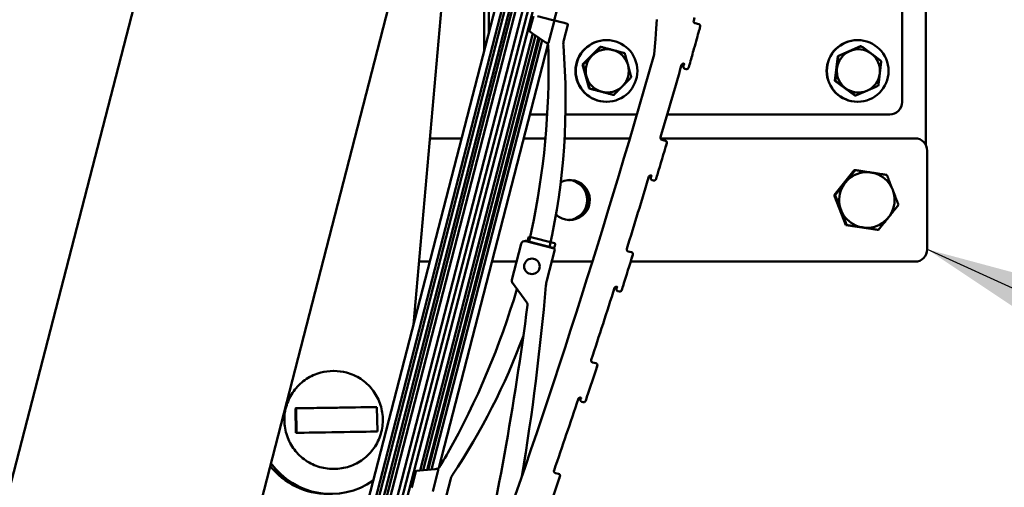
# Model space of a CAD drawing. Units: inches. Extents: x 72 to 1301, y 196 to 807.
# Drawn here: x 305 to 315, y 388 to 393 of the extents above; entities that cross this region are included whole.
import ezdxf

# ---------------------------------------------------------------- set-up
doc = ezdxf.new("R2010")
doc.units = ezdxf.units.IN
doc.header["$LTSCALE"] = 100
doc.header["$MEASUREMENT"] = 0
for name, color, linetype, lineweight in [('Dimension (ANSI)', 7, 'Continuous', 25), ('Symbol (ANSI)', 7, 'Continuous', 25), ('Visible (ANSI)', 7, 'Continuous', 50)]:
    doc.layers.add(name, color=color, linetype=linetype, lineweight=lineweight)
doc.styles.add('Note Text (ANSI)', font='tahoma.ttf')
doc.dimstyles.new('Default (ANSI)', dxfattribs={"dimscale": 100, "dimtxt": 0.09, "dimasz": 0.098425, "dimexe": 0.125, "dimexo": 0.0625, "dimgap": 0.031496, "dimtad": 0, "dimtih": 1, "dimtoh": 1, "dimdec": 0, "dimlfac": 25.4, "dimrnd": 1e-08, "dimzin": 4, "dimdsep": 46, "dimtxsty": 'Note Text (ANSI)', "dimcen": 0.09, "dimdle": 0.393701, "dimclrd": 256, "dimclre": 256, "dimclrt": 256, "dimadec": 0, "dimazin": 1, "dimtfac": 1.333333, "dimtofl": 0, "dimtmove": 0, "dimatfit": 3, "dimfxl": 1, "dimtolj": 1, "dimtzin": 0, "dimlwd": -1, "dimlwe": -1, "dimarcsym": 0})
doc.dimstyles.new('Default (ANSI)$7', dxfattribs={"dimscale": 100, "dimtxt": 0.09, "dimasz": 0.098425, "dimexe": 0.125, "dimexo": 0.0625, "dimgap": 0.031496, "dimtad": 0, "dimtih": 1, "dimtoh": 1, "dimdec": 0, "dimlfac": 25.4, "dimrnd": 1e-08, "dimzin": 4, "dimdsep": 46, "dimtxsty": 'Note Text (ANSI)', "dimcen": 0.09, "dimdle": 0.393701, "dimclrd": 256, "dimclre": 256, "dimclrt": 256, "dimadec": 0, "dimazin": 1, "dimtfac": 1.333333, "dimtofl": 0, "dimtmove": 0, "dimatfit": 3, "dimfxl": 1, "dimtolj": 1, "dimtzin": 0, "dimlwd": -1, "dimlwe": -1, "dimarcsym": 0})

# ---------------------------------------------------------------- blocks, each defined once
blk = doc.blocks.new('*D16')
at = {"layer": 'Defpoints', "color": 0, "transparency": 16777216}
for p in [(1223.11, 536.5716), (120.9225, 376.3725), (1223.11, 350.0345)]:
    blk.add_point(p, dxfattribs=at)
at = {"layer": 'Dimension (ANSI)', "transparency": 16777216}
for p, q in [((120.9225, 382.6225), (120.9225, 549.0716)), ((1223.11, 356.2845), (1223.11, 549.0716)), ((130.7651, 536.5716), (740.5604, 536.5716)), ((1213.2675, 536.5716), (843.4721, 536.5716))]:
    blk.add_line(p, q, dxfattribs=at)
for points in [[(130.7651, 538.212), (130.7651, 534.9311), (120.9225, 536.5716)], [(1213.2675, 538.212), (1213.2675, 534.9311), (1223.11, 536.5716)]]:
    blk.add_solid(points, dxfattribs=at)
at = {"layer": 'Dimension (ANSI)', "transparency": 16777216, "insert": (792.0163, 536.5716), "char_height": 9, "attachment_point": 5, "style": 'Note Text (ANSI)'}
blk.add_mtext('\\A1;[27996] OVERALL', dxfattribs=at)

msp = doc.modelspace()

# ---------------------------------------------------------------- linework, layer by layer
at = {"layer": 'Visible (ANSI)'}
for p, q in [((295.7923, 341.7741), (316.785, 423.1289)), ((314.4234, 409.7779), (306.5933, 379.4333)), ((314.4901, 409.7607), (306.66, 379.4161)), ((314.5177, 409.7536), (306.6876, 379.4089)), ((306.731, 379.3977), (314.5611, 409.7424)), ((314.5887, 409.7352), (306.7586, 379.3906)), ((314.6235, 409.7263), (306.7934, 379.3816)), ((314.6903, 409.709), (306.8601, 379.3644)), ((314.7379, 409.6967), (306.9078, 379.3521)), ((310.1536, 407.4353), (295.7923, 351.7799)), ((314.1904, 407.3781), (307.5506, 381.6462)), ((311.5439, 396.1765), (310.6545, 392.7298)), ((309.2292, 389.6482), (309.7842, 395.9982)), ((314.4185, 394.774), (314.4185, 391.4698)), ((309.9426, 394.2765), (309.9426, 392.4132)), ((309.9922, 392.6054), (309.9922, 394.1515)), ((314.1791, 391.9015), (314.1791, 394.1515)), ((310.4424, 392.7743), (310.4043, 392.6266)), ((310.6259, 392.7371), (310.483, 392.774)), ((310.6259, 392.7371), (310.645, 392.7322)), ((310.7117, 392.715), (310.645, 392.7322)), ((311.695, 392.7375), (311.6874, 392.6473)), ((312.0672, 392.7254), (312.076, 392.7596)), ((310.6521, 392.7202), (310.596, 392.5028)), ((310.7556, 392.7037), (310.7117, 392.715)), ((310.7512, 392.5291), (310.7912, 392.6843)), ((310.7556, 392.7037), (310.7841, 392.6963)), ((311.6785, 392.54), (311.6874, 392.6473)), ((312.1191, 392.6916), (312.0813, 392.7014)), ((310.4371, 392.5962), (309.2943, 388.1676)), ((310.463, 392.5785), (309.3256, 388.1706)), ((309.3652, 388.1744), (310.4958, 392.556)), ((310.5062, 392.5488), (309.3777, 388.1756)), ((310.4342, 392.5983), (310.4083, 392.616)), ((310.4342, 392.5983), (310.5637, 392.5094)), ((311.6785, 392.54), (311.6658, 392.3877)), ((310.5321, 392.5311), (309.409, 388.1786)), ((310.5907, 392.4823), (309.4839, 388.193)), ((310.5761, 392.5009), (310.5637, 392.5094)), ((310.9403, 392.2827), (311.1182, 392.4618)), ((311.1182, 392.4618), (311.1245, 392.4618)), ((311.1843, 392.5305), (311.1816, 392.5305)), ((313.5267, 392.3689), (313.7587, 392.4689)), ((313.7291, 392.5305), (313.7265, 392.5305)), ((313.7587, 392.4689), (313.765, 392.4689)), ((313.4973, 392.118), (313.5267, 392.3689)), ((313.5267, 392.3689), (313.533, 392.3689)), ((310.9466, 392.2827), (310.9403, 392.2827)), ((311.0065, 392.0387), (310.9403, 392.2827)), ((311.9767, 392.2405), (311.9919, 392.2365)), ((311.2504, 391.9741), (311.0065, 392.0387)), ((311.0065, 392.0387), (311.0128, 392.0387)), ((313.6996, 391.967), (313.4973, 392.118)), ((313.4973, 392.118), (313.5036, 392.118)), ((311.2504, 391.9741), (311.2567, 391.9741)), ((313.7059, 391.967), (313.6996, 391.967)), ((311.1843, 391.9055), (311.1816, 391.9055)), ((313.7291, 391.9055), (313.7265, 391.9055)), ((310.4085, 391.7765), (310.4323, 391.7765)), ((310.4323, 391.7765), (310.5828, 391.7765)), ((310.768, 391.7765), (311.4907, 391.7765)), ((311.7995, 391.7765), (314.0542, 391.7765)), ((309.394, 391.5345), (309.7159, 391.5345)), ((310.3461, 391.5345), (310.5648, 391.5345)), ((310.7587, 391.5345), (311.4197, 391.5345)), ((311.7315, 391.5345), (314.3091, 391.5345)), ((311.7802, 391.5103), (311.7452, 391.5193)), ((314.434, 390.4095), (314.434, 391.4095)), ((313.4914, 390.9583), (313.6939, 391.2119)), ((313.6939, 391.2119), (313.7032, 391.2119)), ((311.6463, 391.1109), (311.6615, 391.107)), ((313.4914, 390.9583), (313.5007, 390.9583)), ((313.6098, 390.6556), (313.4914, 390.9583)), ((313.9306, 390.607), (313.6098, 390.6556)), ((313.6098, 390.6556), (313.6191, 390.6556)), ((313.9306, 390.607), (313.9399, 390.607)), ((310.318, 390.4644), (310.2243, 390.1013)), ((310.6519, 390.4189), (310.366, 390.4927)), ((310.373, 390.4929), (310.3825, 390.4905)), ((310.3825, 390.4905), (310.385, 390.5)), ((310.3825, 390.4905), (310.3839, 390.4881)), ((310.3923, 390.5286), (310.385, 390.5)), ((310.392, 390.488), (310.6436, 390.4231)), ((310.6559, 390.4708), (310.4043, 390.5357)), ((310.6556, 390.4302), (310.663, 390.4588)), ((310.578, 390.0932), (310.659, 390.407)), ((310.6203, 390.4271), (310.6208, 390.429)), ((311.437, 390.3801), (311.4026, 390.389)), ((309.2848, 390.2845), (309.3933, 390.2845)), ((310.0235, 390.2845), (310.2716, 390.2845)), ((310.6273, 390.2845), (311.0403, 390.2845)), ((311.4288, 390.2845), (314.3091, 390.2845)), ((310.2307, 390.0682), (310.3757, 389.8703)), ((311.2986, 389.9857), (311.3138, 389.9817)), ((311.0765, 389.2545), (311.0425, 389.2633)), ((308.4155, 389.1769), (308.4207, 389.1769)), ((310.9335, 388.8648), (310.9488, 388.8608)), ((308.0318, 388.7976), (308.039, 388.7976)), ((308.0358, 388.5492), (308.0318, 388.7976)), ((308.0318, 388.7976), (308.0358, 388.5492)), ((308.043, 388.5492), (308.039, 388.7976)), ((308.7297, 388.8093), (308.1103, 388.7992)), ((308.8577, 388.811), (308.8504, 388.811)), ((308.8617, 388.5626), (308.8577, 388.811)), ((308.043, 388.5492), (308.0358, 388.5492)), ((308.4155, 388.1833), (308.4207, 388.1833)), ((309.2509, 388.1569), (309.2128, 388.0092)), ((309.2595, 388.1642), (309.2908, 388.1672)), ((309.4471, 388.1823), (309.2908, 388.1672)), ((309.4786, 388.1725), (309.4225, 387.9551)), ((309.4471, 388.1823), (309.4621, 388.1838)), ((310.6985, 388.1334), (310.6651, 388.1421)), ((309.5616, 387.9192), (309.6017, 388.0744))]:
    msp.add_line(p, q, dxfattribs=at)
msp.add_circle((310.428, 390.2368), 0.0787, dxfattribs=at)
for centre, radius, start, end in [((310.6425, 392.7227), 0.00984, 345.53104, 75.53104), ((310.7817, 392.6868), 0.00984, 345.53104, 75.53104), ((312.1142, 392.6726), 0.0197, 344.44811, 75.53104), ((310.4138, 392.6242), 0.00984, 165.53104, 235.54793), ((237.1582, 413.5328), 77.8242, 344.353953, 344.41967), ((310.5864, 392.5053), 0.00984, 228.4598, 345.53104), ((303.9105, 391.9186), 6.859, 347.47177, 4.66925), ((310.9036, 392.4898), 0.1575, 165.53104, 184.66925), ((237.1582, 413.5328), 77.8242, 344.168282, 344.27584), ((234.1823, 414.3007), 80.5228, 340.04934, 344.205924), ((311.6461, 392.3893), 0.0197, 344.20592, 355.22681), ((302.657, 392.2421), 7.9395, 347.20757, 0.45631), ((237.1582, 413.5328), 77.7475, 343.572842, 344.136791), ((237.1582, 413.5328), 77.8242, 343.298719, 343.543044), ((311.7753, 391.4912), 0.0197, 343.54304, 75.53104), ((237.1582, 413.5328), 77.7475, 342.702532, 343.266935), ((310.3561, 390.4546), 0.0394, 75.53104, 165.53104), ((310.3631, 390.4548), 0.0394, 75.53104, 96.9486), ((310.3945, 390.4976), 0.00984, 165.53104, 255.53104), ((310.4019, 390.5261), 0.00984, 75.53104, 165.53104), ((310.6535, 390.4612), 0.00984, 345.53104, 75.53104), ((310.6461, 390.4326), 0.00984, 255.53104, 345.53104), ((310.6494, 390.4094), 0.00984, 345.53104, 75.53104), ((237.1582, 413.5328), 77.8242, 342.42868, 342.673266), ((311.4321, 390.3611), 0.0197, 342.67327, 75.53104), ((310.2624, 390.0914), 0.0394, 165.53104, 216.24163), ((285.7043, 392.1806), 24.9567, 350.61403, 355.0832), ((310.883, 390.0145), 0.315, 165.53104, 175.0832), ((302.657, 392.2421), 7.9395, 330.60577, 343.65085), ((237.1582, 413.5328), 77.7475, 341.831607, 342.396588), ((278.8397, 393.9519), 31.81, 347.07233, 352.57642), ((310.344, 389.847), 0.0394, 352.57642, 36.24163), ((303.9105, 391.9186), 6.859, 326.39282, 339.64659), ((311.0715, 389.2355), 0.0197, 341.80286, 75.53104), ((237.1582, 413.5328), 77.8242, 341.557963, 341.80286), ((237.1582, 413.5328), 77.7475, 340.959862, 341.525547), ((309.2604, 388.1544), 0.00984, 95.51415, 165.53104), ((309.469, 388.1749), 0.00984, 345.53104, 102.60228), ((309.7542, 388.035), 0.1575, 146.39282, 165.53104), ((237.1582, 413.5328), 77.8242, 339.416542, 340.931623), ((310.6936, 388.1144), 0.0197, 340.93162, 75.53104), ((309.2223, 388.0067), 0.00984, 165.53104, 255.53104)]:
    msp.add_arc(centre, radius, start, end, dxfattribs=at)
for centre, major_axis, ratio, start_param, end_param in [((312.1512, 392.7399), (0.1106, 0.3989), 0.004903, 4.434889, 4.530756), ((312.0769, 392.4696), (-0.0718, -0.2553), 0.003294, 1.463351, 1.867949), ((311.1816, 392.218), (0, -0.3125), 0.999143, 3.141593, 6.283185), ((311.1914, 392.218), (0, 0.2188), 0.999143, 4.977316, 8.118909), ((313.7265, 392.218), (0, -0.3125), 0.999143, 3.141593, 6.283185), ((313.7363, 392.218), (0, 0.2188), 0.999143, 3.548259, 6.689852), ((313.7363, 392.218), (0, -0.2188), 0.999143, 3.548259, 6.689852), ((311.1914, 392.218), (0, -0.2188), 0.999143, 4.977316, 8.118909), ((311.9554, 392.3114), (0.0042, -0.0192), 0.004245, 6.279065, 6.282724), ((311.9724, 392.3098), (-0.0078, -0.0181), 0.42497, 0.00203, 0.002549), ((314.0542, 391.9015), (0, -0.125), 0.999143, 0, 1.570796), ((314.3091, 391.4095), (0, 0.125), 0.999143, 4.712389, 6.283185), ((310.8121, 390.9095), (0, -0.203), 0.999143, 5.516668, 9.900681), ((313.8226, 390.9095), (0, 0.2813), 0.999143, 5.085523, 8.227115), ((310.7863, 390.9095), (0, -0.203), 0.999143, 0.063831, 3.077762), ((310.7966, 390.9095), (0, 0.203), 0.999143, 3.179875, 6.244903), ((310.7966, 390.9095), (0, 0.203), 0.999143, 3.179875, 6.244903), ((313.8226, 390.9095), (0, -0.2813), 0.999143, 5.085523, 8.227115), ((314.3091, 390.4095), (0, -0.125), 0.999143, 0, 1.570796), ((311.2924, 390.0483), (-0.0074, -0.0182), 0.397462, 0.002912, 0.003474), ((310.9264, 388.9244), (-0.0072, -0.0183), 0.383101, 0.00032, 0.000358), ((310.9264, 388.9244), (-0.0072, -0.0183), 0.383101, 0.003273, 0.003831), ((309.7545, 388.8257), (-1.7228, -0.0281), 0.000676, 5.980115, 6.283263), ((308.4392, 388.8043), (0.4649, 0.0076), 0.000676, 3.675431, 5.83216), ((307.1336, 388.7829), (1.7228, 0.0281), 0.000676, 0.082737, 0.385885), ((308.4433, 388.5559), (-0.4649, -0.0076), 0.000676, 0.533839, 2.690568), ((308.3923, 388.6801), (0, -0.75), 0.999143, 5.334085, 6.891441), ((308.3613, 388.6801), (0, -0.75), 0.999143, 5.385306, 6.283185)]:
    msp.add_ellipse(centre, major_axis=major_axis, ratio=ratio, start_param=start_param, end_param=end_param, dxfattribs=at)
for centre, major_axis, ratio in [((311.1843, 392.218), (0, -0.3125), 0.999143), ((313.7291, 392.218), (0, 0.3125), 0.999143), ((308.4392, 388.8043), (-0.19, -0.0031), 0.000676)]:
    msp.add_ellipse(centre, major_axis=major_axis, ratio=ratio, dxfattribs=at)
for points, knots in [([(312.0813, 392.7014), (312.0785, 392.7021), (312.0731, 392.7049), (312.0667, 392.7134), (312.0661, 392.7211), (312.0672, 392.7254)], [-0.1569391, -0.1569391, -0.1569391, -0.1569391, -0.1120994, -0.0672596, 0, 0, 0, 0]), ([(310.5761, 392.5009), (310.5771, 392.5002), (310.5791, 392.4986), (310.5799, 392.4979), (310.5799, 392.4979)], [0, 0, 0, 0, 0.01673526, 0.03904893, 0.03904893, 0.03904893, 0.03904893]), ([(310.5801, 392.4977), (310.5804, 392.4975), (310.5819, 392.4961), (310.5865, 392.491), (310.5915, 392.4813), (310.593, 392.4736), (310.5932, 392.4696)], [0.0163402, 0.0163402, 0.0163402, 0.0163402, 0.0519993, 0.1039985, 0.142998, 0.1819974, 0.1819974, 0.1819974, 0.1819974]), ([(311.9596, 392.2921), (311.9576, 392.2917), (311.9558, 392.291), (311.9522, 392.289), (311.9505, 392.2877), (311.9475, 392.2845), (311.9461, 392.2826), (311.9444, 392.2791), (311.9438, 392.2777), (311.9434, 392.2762)], [0, 0, 0, 0, 0.01499542, 0.01499542, 0.03094846, 0.03094846, 0.04862458, 0.04862458, 0.06039425, 0.06039425, 0.06039425, 0.06039425]), ([(311.9596, 392.2921), (311.9576, 392.2917), (311.9558, 392.291), (311.9522, 392.289), (311.9505, 392.2877), (311.9475, 392.2845), (311.9461, 392.2826), (311.9444, 392.2791), (311.9438, 392.2777), (311.9434, 392.2762)], [0, 0, 0, 0, 0.01501858, 0.01501858, 0.03095716, 0.03095716, 0.0486322, 0.0486322, 0.06039069, 0.06039069, 0.06039069, 0.06039069]), ([(311.9646, 392.2918), (311.9643, 392.2919), (311.964, 392.292), (311.9632, 392.2922), (311.9629, 392.2923), (311.9622, 392.2924), (311.9619, 392.2924), (311.9612, 392.2924), (311.9608, 392.2924), (311.9601, 392.2923), (311.9598, 392.2922), (311.9596, 392.2921)], [0, 0, 0, 0, 0.00522572, 0.00522572, 0.00931848, 0.00931848, 0.01186395, 0.01186395, 0.01507489, 0.01507489, 0.01724006, 0.01724006, 0.01724006, 0.01724006]), ([(311.9646, 392.2918), (311.9642, 392.292), (311.9637, 392.2921), (311.9627, 392.2923), (311.9623, 392.2924), (311.9614, 392.2924), (311.9609, 392.2923), (311.9601, 392.2922), (311.9598, 392.2922), (311.9596, 392.2921)], [0, 0, 0, 0, 0.00721166, 0.00721166, 0.01120011, 0.01120011, 0.01498587, 0.01498587, 0.01707929, 0.01707929, 0.01707929, 0.01707929]), ([(311.9768, 392.2407), (311.9748, 392.2412), (311.9729, 392.2421), (311.9695, 392.2443), (311.9679, 392.2456), (311.9652, 392.2488), (311.9642, 392.2506), (311.9627, 392.2543), (311.9622, 392.2564), (311.962, 392.2597), (311.962, 392.261), (311.9622, 392.2628), (311.9623, 392.2633), (311.9625, 392.2642), (311.9626, 392.2646), (311.9627, 392.265), (311.9627, 392.265), (311.9627, 392.2651), (311.9627, 392.2651), (311.9627, 392.2651), (311.9627, 392.2651), (311.9627, 392.2652)], [0, 0, 0, 0, 0.01537662, 0.01537662, 0.0311393, 0.0311393, 0.04657497, 0.04657497, 0.06206474, 0.06206474, 0.07186008, 0.07186008, 0.07589023, 0.07589023, 0.07891179, 0.07891179, 0.07919492, 0.07919492, 0.0793011, 0.0793011, 0.079396, 0.079396, 0.079396, 0.079396]), ([(311.9627, 392.2652), (311.963, 392.2659), (311.963, 392.2659), (311.9638, 392.2688), (311.9644, 392.2709), (311.9663, 392.2776), (311.9678, 392.2828), (311.9696, 392.2894)], [0, 0, 0, 0, 0.1633399, 0.1633399, 0.3258827, 0.3258827, 0.5462886, 0.5462886, 0.5462886, 0.5462886]), ([(311.9743, 392.2862), (311.9743, 392.2862), (311.9742, 392.2863), (311.9738, 392.2867), (311.9733, 392.2871), (311.9719, 392.288), (311.9709, 392.2887), (311.9683, 392.2901), (311.9666, 392.2909), (311.9646, 392.2918)], [0.05921282, 0.05921282, 0.05921282, 0.05921282, 0.06756704, 0.06756704, 0.08126544, 0.08126544, 0.09604532, 0.09604532, 0.11476919, 0.11476919, 0.11476919, 0.11476919]), ([(312.0179, 392.2578), (312.0172, 392.2552), (312.0167, 392.2533), (312.0161, 392.2514), (312.016, 392.251), (312.0159, 392.2505), (312.0158, 392.2504), (312.0158, 392.2503), (312.0158, 392.2502), (312.0158, 392.2502), (312.0158, 392.2503), (312.0157, 392.25), (312.0157, 392.25), (312.0157, 392.2499), (312.0157, 392.2499), (312.0157, 392.2498), (312.0157, 392.2498), (312.0156, 392.2497), (312.0156, 392.2496), (312.0156, 392.2494), (312.0155, 392.2493), (312.0153, 392.2486), (312.015, 392.248), (312.0137, 392.2452), (312.0122, 392.2431), (312.0086, 392.2397), (312.0065, 392.2383), (312.0023, 392.2366), (312.0004, 392.2362), (311.9963, 392.2358), (311.994, 392.236), (311.9919, 392.2366)], [0, 0, 0, 0, 0.1545241, 0.1545241, 0.2304231, 0.2304231, 0.2675951, 0.2675951, 0.2858131, 0.2858131, 0.2994799, 0.2994799, 0.3006436, 0.3006436, 0.3012258, 0.3012258, 0.3018107, 0.3018107, 0.3023974, 0.3023974, 0.3035803, 0.3035803, 0.3082805, 0.3082805, 0.3271973, 0.3271973, 0.3461283, 0.3461283, 0.3610981, 0.3610981, 0.3776214, 0.3776214, 0.3776214, 0.3776214]), ([(312.0179, 392.2578), (312.016, 392.2509), (312.0152, 392.2482), (312.0165, 392.2526), (312.0167, 392.2536)], [-1.0940051, -1.0940051, -1.0940051, -1.0940051, -0.6792598, -0.5905024, -0.5905024, -0.5905024, -0.5905024]), ([(311.732, 391.5462), (311.7313, 391.5437), (311.7309, 391.541), (311.7311, 391.5358), (311.7316, 391.5332), (311.7335, 391.5286), (311.7348, 391.5265), (311.7379, 391.5231), (311.7396, 391.5217), (311.7427, 391.5201), (311.7439, 391.5196), (311.7452, 391.5193)], [0, 0, 0, 0, 0.01981499, 0.01981499, 0.03946361, 0.03946361, 0.05792761, 0.05792761, 0.07437557, 0.07437557, 0.08445546, 0.08445546, 0.08445546, 0.08445546]), ([(311.7817, 391.4433), (311.7813, 391.4421), (311.781, 391.4411), (311.7807, 391.4401), (311.7807, 391.4399), (311.7806, 391.4396), (311.7806, 391.4396), (311.7805, 391.4395), (311.7805, 391.4395), (311.7805, 391.4395)], [0, 0, 0, 0, 0.1084786, 0.1084786, 0.1639616, 0.1639616, 0.1923079, 0.1923079, 0.2055791, 0.2055791, 0.2055791, 0.2055791]), ([(311.6285, 391.159), (311.6265, 391.1587), (311.6246, 391.158), (311.621, 391.156), (311.6193, 391.1547), (311.6162, 391.1516), (311.6149, 391.1497), (311.6131, 391.1463), (311.6125, 391.1449), (311.6121, 391.1435)], [0, 0, 0, 0, 0.01509084, 0.01509084, 0.03106862, 0.03106862, 0.04859299, 0.04859299, 0.05995737, 0.05995737, 0.05995737, 0.05995737]), ([(311.6178, 391.1531), (311.6162, 391.1515), (311.6149, 391.1497), (311.6131, 391.1464), (311.6125, 391.145), (311.6121, 391.1435)], [0.0314607, 0.0314607, 0.0314607, 0.0314607, 0.04853051, 0.04853051, 0.05997243, 0.05997243, 0.05997243, 0.05997243]), ([(311.6335, 391.1587), (311.6331, 391.1589), (311.6326, 391.159), (311.6315, 391.1592), (311.6312, 391.1592), (311.6303, 391.1593), (311.6298, 391.1592), (311.629, 391.1591), (311.6287, 391.1591), (311.6285, 391.159)], [0, 0, 0, 0, 0.00703638, 0.00703638, 0.0106881, 0.0106881, 0.01453353, 0.01453353, 0.01660378, 0.01660378, 0.01660378, 0.01660378]), ([(311.6463, 391.1111), (311.6444, 391.1116), (311.6425, 391.1124), (311.6391, 391.1146), (311.6375, 391.116), (311.6348, 391.1192), (311.6336, 391.1211), (311.6322, 391.1251), (311.6317, 391.1271), (311.6315, 391.1308), (311.6317, 391.1324), (311.6321, 391.1345), (311.6322, 391.1351), (311.6323, 391.1356), (311.6324, 391.1357), (311.6324, 391.1357), (311.6324, 391.1358), (311.6324, 391.1358), (311.6324, 391.1358), (311.6324, 391.1358)], [0, 0, 0, 0, 0.01535643, 0.01535643, 0.03110537, 0.03110537, 0.04744436, 0.04744436, 0.06291585, 0.06291585, 0.07543665, 0.07543665, 0.07942194, 0.07942194, 0.07979524, 0.07979524, 0.08007522, 0.08007522, 0.08012772, 0.08012772, 0.08012772, 0.08012772]), ([(311.6324, 391.1358), (311.6332, 391.1384), (311.6332, 391.1384), (311.6357, 391.1468), (311.637, 391.1511), (311.6386, 391.1563)], [0, 0, 0, 0, 0.3106077, 0.3106077, 0.5031696, 0.5031696, 0.5031696, 0.5031696]), ([(311.6438, 391.1529), (311.6438, 391.1529), (311.6436, 391.1531), (311.6429, 391.1537), (311.6424, 391.1541), (311.6407, 391.1551), (311.6396, 391.1558), (311.6369, 391.1572), (311.6353, 391.1579), (311.6335, 391.1587)], [0.06127254, 0.06127254, 0.06127254, 0.06127254, 0.07275157, 0.07275157, 0.08552151, 0.08552151, 0.10119504, 0.10119504, 0.11789926, 0.11789926, 0.11789926, 0.11789926]), ([(311.6871, 391.1264), (311.6854, 391.1208), (311.684, 391.1161), (311.6915, 391.1409), (311.6995, 391.1676)], [-1.033375, -1.033375, -1.033375, -1.033375, -0.653557, 0, 0, 0, 0]), ([(311.6871, 391.1264), (311.6865, 391.1244), (311.6861, 391.1228), (311.6856, 391.1213), (311.6855, 391.121), (311.6854, 391.1206), (311.6854, 391.1205), (311.6853, 391.1204), (311.6853, 391.1204), (311.6853, 391.1203), (311.6853, 391.1204), (311.6852, 391.1201), (311.6852, 391.1201), (311.6852, 391.12), (311.6852, 391.12), (311.6852, 391.1199), (311.6852, 391.1199), (311.6851, 391.1198), (311.6851, 391.1197), (311.685, 391.1194), (311.6849, 391.1191), (311.6843, 391.1176), (311.6837, 391.1165), (311.6817, 391.1134), (311.68, 391.1115), (311.676, 391.1086), (311.6736, 391.1075), (311.6697, 391.1066), (311.6681, 391.1064), (311.6649, 391.1064), (311.6632, 391.1066), (311.6615, 391.107)], [0, 0, 0, 0, 0.1388641, 0.1388641, 0.2070188, 0.2070188, 0.2403932, 0.2403932, 0.2567555, 0.2567555, 0.2690311, 0.2690311, 0.2701951, 0.2701951, 0.2707782, 0.2707782, 0.2713646, 0.2713646, 0.2719499, 0.2719499, 0.2743276, 0.2743276, 0.2836689, 0.2836689, 0.3025546, 0.3025546, 0.3214744, 0.3214744, 0.3334726, 0.3334726, 0.3462175, 0.3462175, 0.3462175, 0.3462175]), ([(311.3894, 390.416), (311.3887, 390.4135), (311.3883, 390.411), (311.3884, 390.4059), (311.3889, 390.4033), (311.3906, 390.3987), (311.3919, 390.3965), (311.3949, 390.3931), (311.3966, 390.3917), (311.3998, 390.3899), (311.4011, 390.3894), (311.4026, 390.389)], [0, 0, 0, 0, 0.01946194, 0.01946194, 0.03880847, 0.03880847, 0.05712299, 0.05712299, 0.07355162, 0.07355162, 0.0847906, 0.0847906, 0.0847906, 0.0847906]), ([(311.4509, 390.3552), (311.4467, 390.3416), (311.4434, 390.3312), (311.44, 390.3204), (311.4392, 390.3176), (311.4383, 390.3147), (311.438, 390.314), (311.4378, 390.3132), (311.4377, 390.313), (311.4377, 390.3128), (311.4377, 390.3128), (311.4376, 390.3127), (311.4376, 390.3127), (311.4376, 390.3127)], [0, 0, 0, 0, 0.3574574, 0.3574574, 0.5437927, 0.5437927, 0.639435, 0.639435, 0.6883331, 0.6883331, 0.7133142, 0.7133142, 0.7237101, 0.7237101, 0.7237101, 0.7237101]), ([(311.3391, 389.9998), (311.3376, 389.9951), (311.3364, 389.9913), (311.3435, 390.0137), (311.3513, 390.0383)], [-0.9766002, -0.9766002, -0.9766002, -0.9766002, -0.6277979, 0, 0, 0, 0]), ([(311.28, 390.0305), (311.2781, 390.0302), (311.2761, 390.0295), (311.2725, 390.0276), (311.2708, 390.0263), (311.2677, 390.0233), (311.2663, 390.0214), (311.2645, 390.0181), (311.2639, 390.0168), (311.2635, 390.0154)], [0, 0, 0, 0, 0.01509906, 0.01509906, 0.03101884, 0.03101884, 0.04843539, 0.04843539, 0.0595769, 0.0595769, 0.0595769, 0.0595769]), ([(311.2851, 390.0301), (311.2847, 390.0302), (311.2844, 390.0303), (311.2837, 390.0305), (311.2833, 390.0306), (311.2826, 390.0307), (311.2824, 390.0307), (311.2816, 390.0307), (311.2812, 390.0307), (311.2805, 390.0306), (311.2803, 390.0305), (311.28, 390.0305)], [0, 0, 0, 0, 0.00473009, 0.00473009, 0.00839159, 0.00839159, 0.01079981, 0.01079981, 0.01427982, 0.01427982, 0.01615368, 0.01615368, 0.01615368, 0.01615368]), ([(311.2851, 390.0301), (311.2848, 390.0302), (311.2845, 390.0303), (311.2838, 390.0305), (311.2835, 390.0306), (311.2828, 390.0307), (311.2825, 390.0307), (311.2818, 390.0307), (311.2813, 390.0307), (311.2806, 390.0306), (311.2803, 390.0306), (311.28, 390.0305)], [0, 0, 0, 0, 0.00437363, 0.00437363, 0.00793307, 0.00793307, 0.01056333, 0.01056333, 0.01404713, 0.01404713, 0.01627048, 0.01627048, 0.01627048, 0.01627048]), ([(311.2986, 389.9859), (311.2967, 389.9864), (311.2948, 389.9872), (311.2913, 389.9894), (311.2898, 389.9908), (311.287, 389.994), (311.2859, 389.9959), (311.2845, 389.9998), (311.284, 390.0018), (311.2838, 390.0053), (311.2839, 390.0068), (311.2843, 390.009), (311.2844, 390.0097), (311.2847, 390.0105), (311.2847, 390.0107), (311.2848, 390.0108), (311.2848, 390.0108), (311.2848, 390.0108), (311.2848, 390.0109), (311.2848, 390.0109)], [0, 0, 0, 0, 0.01533841, 0.01533841, 0.03107557, 0.03107557, 0.04742979, 0.04742979, 0.06289694, 0.06289694, 0.07421897, 0.07421897, 0.07972733, 0.07972733, 0.08069436, 0.08069436, 0.08087567, 0.08087567, 0.08088751, 0.08088751, 0.08088751, 0.08088751]), ([(311.2848, 390.0109), (311.2855, 390.0132), (311.2855, 390.0132), (311.2878, 390.0205), (311.2889, 390.0238), (311.2902, 390.0278)], [0, 0, 0, 0, 0.2956171, 0.2956171, 0.4586663, 0.4586663, 0.4586663, 0.4586663]), ([(311.2902, 390.0278), (311.2889, 390.0284), (311.2876, 390.029), (311.2858, 390.0298), (311.2854, 390.0299), (311.2851, 390.0301)], [0.10351103, 0.10351103, 0.10351103, 0.10351103, 0.11762501, 0.11762501, 0.12104399, 0.12104399, 0.12104399, 0.12104399]), ([(311.2959, 390.0243), (311.2959, 390.0243), (311.2958, 390.0243), (311.2957, 390.0244), (311.2954, 390.0247), (311.2944, 390.0254), (311.2936, 390.0259), (311.2916, 390.0271), (311.2902, 390.0278), (311.2876, 390.029), (311.2864, 390.0296), (311.2851, 390.0301)], [0.06280576, 0.06280576, 0.06280576, 0.06280576, 0.06615214, 0.06615214, 0.0786736, 0.0786736, 0.09234249, 0.09234249, 0.10893604, 0.10893604, 0.12098488, 0.12098488, 0.12098488, 0.12098488]), ([(311.3391, 389.9998), (311.3386, 389.9981), (311.3382, 389.9968), (311.3378, 389.9956), (311.3377, 389.9953), (311.3376, 389.995), (311.3376, 389.995), (311.3375, 389.9949), (311.3375, 389.9949), (311.3375, 389.9948), (311.3375, 389.9949), (311.3375, 389.9946), (311.3374, 389.9946), (311.3374, 389.9945), (311.3374, 389.9945), (311.3374, 389.9944), (311.3373, 389.9943), (311.3373, 389.9941), (311.3372, 389.994), (311.337, 389.9933), (311.3367, 389.9927), (311.3353, 389.9899), (311.3338, 389.9879), (311.3301, 389.9845), (311.3279, 389.9832), (311.3238, 389.9817), (311.3219, 389.9813), (311.318, 389.981), (311.3159, 389.9812), (311.3138, 389.9817)], [0, 0, 0, 0, 0.1252917, 0.1252917, 0.1867493, 0.1867493, 0.2168415, 0.2168415, 0.2316008, 0.2316008, 0.2426746, 0.2426746, 0.2438409, 0.2438409, 0.2444259, 0.2444259, 0.2450133, 0.2450133, 0.2461953, 0.2461953, 0.2508782, 0.2508782, 0.2697686, 0.2697686, 0.2886748, 0.2886748, 0.3030829, 0.3030829, 0.3188543, 0.3188543, 0.3188543, 0.3188543]), ([(311.0295, 389.2903), (311.0287, 389.288), (311.0283, 389.2854), (311.0283, 389.2804), (311.0287, 389.2779), (311.0304, 389.2733), (311.0316, 389.2711), (311.0345, 389.2676), (311.0362, 389.2662), (311.0394, 389.2643), (311.041, 389.2637), (311.0425, 389.2632)], [0, 0, 0, 0, 0.01912853, 0.01912853, 0.03818922, 0.03818922, 0.05636235, 0.05636235, 0.07276451, 0.07276451, 0.08515372, 0.08515372, 0.08515372, 0.08515372]), ([(308.4155, 388.1833), (308.3625, 388.1833), (308.3096, 388.1919), (308.2091, 388.2252), (308.1615, 388.25), (308.0766, 388.3133), (308.0392, 388.3518), (307.9785, 388.4386), (307.9551, 388.4869), (307.9248, 388.5884), (307.9178, 388.6416), (307.9208, 388.7476), (307.9309, 388.8003), (307.9672, 388.8999), (307.9933, 388.9467), (308.059, 389.0299), (308.0985, 389.0661), (308.187, 389.1243), (308.236, 389.1463), (308.3289, 389.1712), (308.3722, 389.1769), (308.4155, 389.1769)], [1.587116, 1.587116, 1.587116, 1.587116, 1.907084, 1.907084, 2.227059, 2.227059, 2.54705, 2.54705, 2.867061, 2.867061, 3.187087, 3.187087, 3.507119, 3.507119, 3.827144, 3.827144, 4.147151, 4.147151, 4.467138, 4.467138, 4.728709, 4.728709, 4.728709, 4.728709]), ([(308.4207, 388.1833), (308.4737, 388.1833), (308.5266, 388.1919), (308.6271, 388.2252), (308.6747, 388.25), (308.7596, 388.3133), (308.797, 388.3518), (308.8577, 388.4386), (308.8811, 388.4869), (308.9115, 388.5884), (308.9185, 388.6416), (308.9154, 388.7476), (308.9053, 388.8003), (308.8691, 388.8999), (308.8429, 388.9467), (308.7772, 389.0299), (308.7377, 389.0661), (308.6492, 389.1243), (308.6003, 389.1463), (308.5073, 389.1712), (308.464, 389.1769), (308.4207, 389.1769)], [4.696069, 4.696069, 4.696069, 4.696069, 5.016037, 5.016037, 5.336011, 5.336011, 5.656002, 5.656002, 5.976013, 5.976013, 6.29604, 6.29604, 6.616072, 6.616072, 6.936096, 6.936096, 7.256103, 7.256103, 7.576091, 7.576091, 7.837662, 7.837662, 7.837662, 7.837662]), ([(311.0902, 389.2293), (311.0861, 389.2168), (311.083, 389.2073), (311.0798, 389.1974), (311.0789, 389.1949), (311.0781, 389.1923), (311.0779, 389.1917), (311.0777, 389.191), (311.0776, 389.1908), (311.0775, 389.1907), (311.0775, 389.1906), (311.0775, 389.1906), (311.0775, 389.1906), (311.0775, 389.1906), (311.0775, 389.1906), (311.0775, 389.1906), (311.0775, 389.1906), (311.0775, 389.1906), (311.0775, 389.1906), (311.0775, 389.1906), (311.0775, 389.1906), (311.0775, 389.1906), (311.0775, 389.1906), (311.0775, 389.1906), (311.0775, 389.1906), (311.0775, 389.1906), (311.0775, 389.1906), (311.0775, 389.1906), (311.0775, 389.1906), (311.0775, 389.1906), (311.0775, 389.1906), (311.0775, 389.1906), (311.0775, 389.1906), (311.0775, 389.1906)], [0, 0, 0, 0, 0.3437828, 0.3437828, 0.5265427, 0.5265427, 0.6183954, 0.6183954, 0.6643804, 0.6643804, 0.6873801, 0.6873801, 0.6988807, 0.6988807, 0.7046311, 0.7046311, 0.7075063, 0.7075063, 0.7089439, 0.7089439, 0.7096626, 0.7096626, 0.710022, 0.710022, 0.7102017, 0.7102017, 0.7102916, 0.7102916, 0.7103365, 0.7103365, 0.7103589, 0.7103589, 0.7103702, 0.7103702, 0.7103702, 0.7103702]), ([(310.9142, 388.9065), (310.9122, 388.9062), (310.9103, 388.9055), (310.9066, 388.9037), (310.9049, 388.9025), (310.9017, 388.8995), (310.9003, 388.8976), (310.8985, 388.8944), (310.8979, 388.8931), (310.8975, 388.8917)], [0, 0, 0, 0, 0.01513681, 0.01513681, 0.03104889, 0.03104889, 0.04834501, 0.04834501, 0.05920299, 0.05920299, 0.05920299, 0.05920299]), ([(310.9192, 388.906), (310.9189, 388.9062), (310.9185, 388.9063), (310.9178, 388.9064), (310.9175, 388.9065), (310.9168, 388.9066), (310.9166, 388.9066), (310.9158, 388.9066), (310.9153, 388.9066), (310.9146, 388.9065), (310.9144, 388.9065), (310.9142, 388.9065)], [0, 0, 0, 0, 0.0043431, 0.0043431, 0.00780501, 0.00780501, 0.01024423, 0.01024423, 0.0138654, 0.0138654, 0.01567976, 0.01567976, 0.01567976, 0.01567976]), ([(310.9192, 388.9061), (310.9189, 388.9062), (310.9186, 388.9063), (310.918, 388.9064), (310.9176, 388.9065), (310.917, 388.9066), (310.9167, 388.9066), (310.9159, 388.9066), (310.9155, 388.9066), (310.9147, 388.9066), (310.9144, 388.9065), (310.9142, 388.9065)], [0, 0, 0, 0, 0.00400532, 0.00400532, 0.00735273, 0.00735273, 0.00997642, 0.00997642, 0.01361949, 0.01361949, 0.01578655, 0.01578655, 0.01578655, 0.01578655]), ([(310.9336, 388.8649), (310.9316, 388.8654), (310.9297, 388.8663), (310.9263, 388.8685), (310.9247, 388.8698), (310.922, 388.8731), (310.9209, 388.875), (310.9194, 388.8789), (310.919, 388.8809), (310.9188, 388.8842), (310.9188, 388.8855), (310.9192, 388.8878), (310.9194, 388.8889), (310.9197, 388.89), (310.9198, 388.8901), (310.9198, 388.8902)], [0, 0, 0, 0, 0.01532095, 0.01532095, 0.03104677, 0.03104677, 0.04741564, 0.04741564, 0.06287893, 0.06287893, 0.07256233, 0.07256233, 0.08068128, 0.08068128, 0.08165158, 0.08165158, 0.08165158, 0.08165158]), ([(310.9306, 388.9001), (310.9306, 388.9001), (310.9306, 388.9001), (310.9306, 388.9002), (310.9303, 388.9004), (310.9295, 388.901), (310.9288, 388.9014), (310.927, 388.9025), (310.9258, 388.9031), (310.9229, 388.9045), (310.9211, 388.9053), (310.9192, 388.9061)], [0.06454937, 0.06454937, 0.06454937, 0.06454937, 0.0657404, 0.0657404, 0.07765408, 0.07765408, 0.09094245, 0.09094245, 0.10665105, 0.10665105, 0.12427881, 0.12427881, 0.12427881, 0.12427881]), ([(310.9243, 388.9038), (310.9234, 388.9042), (310.9225, 388.9047), (310.9207, 388.9054), (310.92, 388.9057), (310.9192, 388.906)], [0.10690065, 0.10690065, 0.10690065, 0.10690065, 0.11703804, 0.11703804, 0.12425651, 0.12425651, 0.12425651, 0.12425651]), ([(310.9198, 388.8902), (310.9205, 388.8923), (310.9205, 388.8923), (310.9226, 388.8985), (310.9234, 388.9009), (310.9243, 388.9038)], [0, 0, 0, 0, 0.2807102, 0.2807102, 0.4111875, 0.4111875, 0.4111875, 0.4111875]), ([(310.9737, 388.8777), (310.9733, 388.8763), (310.9729, 388.8753), (310.9726, 388.8743), (310.9725, 388.8741), (310.9724, 388.8738), (310.9724, 388.8738), (310.9724, 388.8737), (310.9724, 388.8737), (310.9724, 388.8736), (310.9724, 388.8737), (310.9723, 388.8735), (310.9723, 388.8734), (310.9723, 388.8733), (310.9722, 388.8733), (310.9722, 388.8732), (310.9722, 388.8731), (310.9721, 388.8728), (310.9719, 388.8725), (310.9713, 388.8711), (310.9707, 388.87), (310.9687, 388.8669), (310.9669, 388.8651), (310.9628, 388.8623), (310.9604, 388.8613), (310.9565, 388.8604), (310.955, 388.8602), (310.9519, 388.8603), (310.9503, 388.8605), (310.9488, 388.8609)], [0, 0, 0, 0, 0.1133357, 0.1133357, 0.1689021, 0.1689021, 0.1961078, 0.1961078, 0.2094574, 0.2094574, 0.2194744, 0.2194744, 0.2206425, 0.2206425, 0.221229, 0.221229, 0.2218149, 0.2218149, 0.2241918, 0.2241918, 0.2335103, 0.2335103, 0.2523591, 0.2523591, 0.2712399, 0.2712399, 0.2826866, 0.2826866, 0.2947756, 0.2947756, 0.2947756, 0.2947756]), ([(310.9737, 388.8777), (310.9724, 388.8738), (310.9714, 388.8707), (310.9782, 388.891), (310.9857, 388.9135)], [-0.9236071, -0.9236071, -0.9236071, -0.9236071, -0.6023601, 0, 0, 0, 0]), ([(309.4669, 388.1845), (309.4669, 388.1845), (309.4661, 388.1844), (309.4638, 388.1839), (309.4621, 388.1838)], [0, 0, 0, 0, 0.01673526, 0.03904893, 0.03904893, 0.03904893, 0.03904893]), ([(309.4922, 388.2029), (309.4902, 388.1995), (309.4851, 388.1934), (309.476, 388.1873), (309.4695, 388.1852), (309.4675, 388.1847), (309.4672, 388.1846)], [0, 0, 0, 0, 0.0389994, 0.0779989, 0.1299981, 0.1656572, 0.1656572, 0.1656572, 0.1656572]), ([(310.6521, 388.1693), (310.6513, 388.1669), (310.6509, 388.1644), (310.6508, 388.1595), (310.6512, 388.157), (310.6527, 388.1524), (310.6539, 388.1503), (310.6567, 388.1467), (310.6583, 388.1453), (310.6617, 388.1432), (310.6633, 388.1425), (310.6651, 388.142)], [0, 0, 0, 0, 0.0188113, 0.0188113, 0.03760107, 0.03760107, 0.05563976, 0.05563976, 0.07201008, 0.07201008, 0.08554318, 0.08554318, 0.08554318, 0.08554318]), ([(310.7122, 388.108), (310.7082, 388.0965), (310.7052, 388.0878), (310.7021, 388.0788), (310.7013, 388.0764), (310.7004, 388.0741), (310.7002, 388.0735), (310.7, 388.0729), (310.7, 388.0727), (310.6999, 388.0726), (310.6999, 388.0725), (310.6999, 388.0725), (310.6999, 388.0725), (310.6999, 388.0725), (310.6999, 388.0725), (310.6999, 388.0725), (310.6999, 388.0725), (310.6999, 388.0725), (310.6999, 388.0725), (310.6999, 388.0725), (310.6999, 388.0725), (310.6999, 388.0725), (310.6999, 388.0725), (310.6999, 388.0725), (310.6999, 388.0725), (310.6999, 388.0725), (310.6999, 388.0725), (310.6999, 388.0725), (310.6999, 388.0725), (310.6999, 388.0725), (310.6999, 388.0725), (310.6999, 388.0725), (310.6999, 388.0725), (310.6999, 388.0725)], [0, 0, 0, 0, 0.329818, 0.329818, 0.5048753, 0.5048753, 0.5928206, 0.5928206, 0.6368449, 0.6368449, 0.6588634, 0.6588634, 0.6698734, 0.6698734, 0.6753784, 0.6753784, 0.6781309, 0.6781309, 0.6795071, 0.6795071, 0.6801952, 0.6801952, 0.6805393, 0.6805393, 0.6807113, 0.6807113, 0.6807973, 0.6807973, 0.6808403, 0.6808403, 0.6808618, 0.6808618, 0.6808941, 0.6808941, 0.6808941, 0.6808941])]:
    msp.add_open_spline(points, degree=3, knots=knots, dxfattribs=at)
for points in [[(310.5907, 392.4822), (310.5921, 392.4783), (310.593, 392.474), (310.5932, 392.4696)], [(310.5932, 392.4696), (310.5947, 392.416), (310.5957, 392.3603), (310.5962, 392.3053)], [(311.9696, 392.2893), (311.9682, 392.2901), (311.9665, 392.291), (311.9646, 392.2918)], [(311.9919, 392.2366), (311.9919, 392.2366), (311.9919, 392.2366), (311.9919, 392.2366)], [(312.0202, 392.2658), (312.0186, 392.2603), (312.0175, 392.2562), (312.0167, 392.2536)], [(312.0202, 392.2658), (312.0226, 392.2743), (312.026, 392.2862), (312.0303, 392.3014)], [(311.7942, 391.4856), (311.7884, 391.4661), (311.7844, 391.4526), (311.7823, 391.4455)], [(311.6615, 391.107), (311.6615, 391.107), (311.6615, 391.107), (311.6615, 391.107)], [(311.4509, 390.3552), (311.4451, 390.3365), (311.4411, 390.3238), (311.4391, 390.3175)], [(311.3138, 389.9817), (311.3138, 389.9817), (311.3138, 389.9817), (311.3138, 389.9817)], [(310.9247, 388.9048), (310.9247, 388.9048), (310.9247, 388.9048), (310.9247, 388.9048)], [(310.9488, 388.8609), (310.9488, 388.8609), (310.9488, 388.8609), (310.9488, 388.8609)], [(309.5743, 388.3452), (309.5473, 388.2973), (309.5195, 388.2491), (309.4922, 388.2029)], [(309.4922, 388.2029), (309.49, 388.1991), (309.487, 388.1958), (309.4839, 388.1931)]]:
    msp.add_open_spline(points, degree=3, dxfattribs=at)
for points, weights in [([(311.1245, 392.4618), (311.0371, 392.3722), (310.9466, 392.2827)], [1, 1.15455095303, 1]), ([(311.3685, 392.3973), (311.248, 392.4295), (311.1245, 392.4618)], [1, 1.15455095303, 1]), ([(313.765, 392.4689), (313.7036, 392.4421), (313.6498, 392.4189)], [1, 1.03802697461, 1]), ([(313.9673, 392.3179), (313.8677, 392.3934), (313.765, 392.4689)], [1, 1.15455095303, 1]), ([(311.4024, 392.2752), (311.387, 392.3319), (311.3685, 392.3973)], [1, 1.03802697461, 1]), ([(313.533, 392.3689), (313.5198, 392.2434), (313.5036, 392.118)], [1, 1.15455095303, 1]), ([(313.6498, 392.4189), (313.596, 392.3957), (313.533, 392.3689)], [1, 1.03802697461, 1]), ([(310.9466, 392.2827), (310.9652, 392.2173), (310.9805, 392.1607)], [1, 1.03802697461, 1]), ([(311.4346, 392.1532), (311.4177, 392.2186), (311.4024, 392.2752)], [1, 1.03802697461, 1]), ([(313.9379, 392.0671), (313.9541, 392.1925), (313.9673, 392.3179)], [1, 1.15455095303, 1]), ([(310.9805, 392.1607), (310.9959, 392.1041), (311.0128, 392.0387)], [1, 1.03802697461, 1]), ([(311.2567, 391.9741), (311.3472, 392.0637), (311.4346, 392.1532)], [1, 1.15455095303, 1]), ([(311.0128, 392.0387), (311.1363, 392.0064), (311.2567, 391.9741)], [1, 1.15455095303, 1]), ([(313.5036, 392.118), (313.6062, 392.0425), (313.7059, 391.967)], [1, 1.15455095303, 1]), ([(313.8227, 392.017), (313.8765, 392.0403), (313.9379, 392.0671)], [1, 1.03802697461, 1]), ([(313.7059, 391.967), (313.7689, 391.9938), (313.8227, 392.017)], [1, 1.03802697461, 1]), ([(313.5007, 390.9583), (313.6039, 391.0851), (313.7032, 391.2119)], [29344.2797035, 33879.4674952, 29344.2797032]), ([(313.7032, 391.2119), (313.8656, 391.1876), (314.024, 391.1633)], [29344.2797018, 33879.4674896, 29344.2796993]), ([(314.0843, 391.012), (314.0568, 391.0822), (314.024, 391.1633)], [31624.1683501, 31624.16835, 29349.5755533]), ([(313.5609, 390.8069), (313.5335, 390.8772), (313.5007, 390.9583)], [31624.1683501, 31624.1683501, 29349.5755764]), ([(314.1424, 390.8606), (314.1117, 390.9417), (314.0843, 391.012)], [1, 1.03802697461, 1]), ([(313.9399, 390.607), (314.0431, 390.7338), (314.1424, 390.8606)], [29344.2797046, 33879.4674931, 29344.2797001]), ([(313.6191, 390.6556), (313.5884, 390.7367), (313.5609, 390.8069)], [29349.5755763, 31624.1683502, 31624.1683501]), ([(313.9399, 390.607), (313.7814, 390.6313), (313.6191, 390.6556)], [29344.2796969, 33879.4674762, 29344.2797248])]:
    msp.add_rational_spline(points, weights, degree=2, dxfattribs=at)

# ---------------------------------------------------------------- dimensions: what is measured, and where the dimension line sits
at = {"layer": 'Dimension (ANSI)'}
dim = msp.add_linear_dim(base=(1223.11, 536.5716), p1=(120.9225, 376.3725), p2=(1223.11, 350.0345), text='[<>] OVERALL', dimstyle='Default (ANSI)', override={"dimtih": 0, "dimtoh": 0, "dimdec": 0, "dimlfac": 25.4, "dimtp": 0, "dimtm": 0, "dimtdec": 2, "dimatfit": 1}, dxfattribs=at)
dim.commit()
dim.dimension.update_dxf_attribs({"geometry": '*D16', "text_midpoint": (792.0163, 536.5716), "dimtype": 160})

# ---------------------------------------------------------------- leaders
at = {"layer": 'Symbol (ANSI)', "annotation_type": 0, "has_hookline": 1, "hookline_direction": 0, "text_width": 147.5661}
msp.add_leader([(314.434, 390.4095), (371.7059, 364.4304), (381.5484, 364.4304)], dimstyle='Default (ANSI)$7', override={"dimtad": 0}, dxfattribs=at)

doc.saveas('drawing.dxf')
